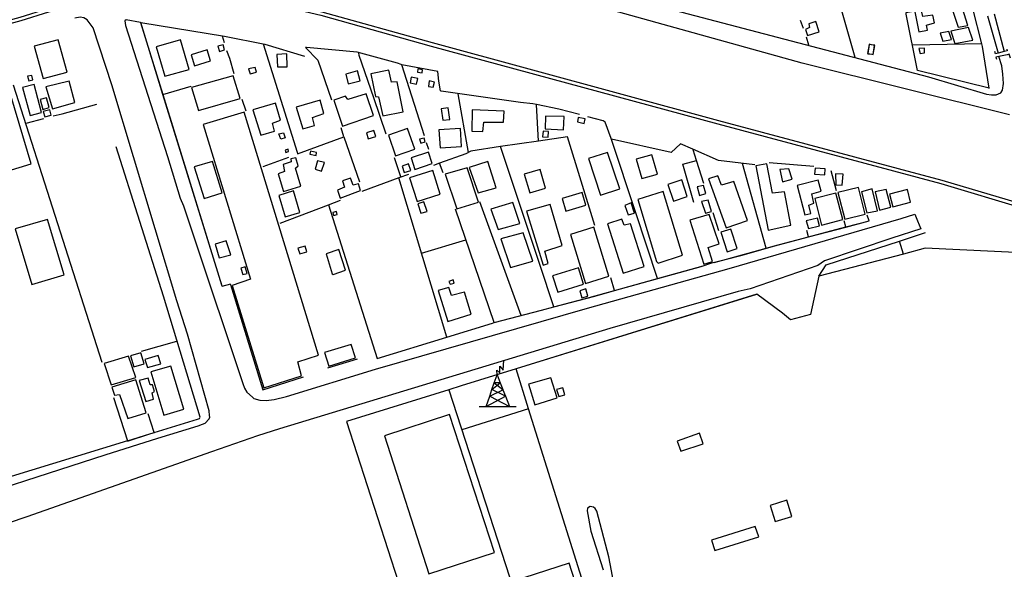
# Model space of a CAD drawing. Units: millimetres. Extents: x 180692 to 183111, y 1682592 to 1685368.
# Drawn here: x 180814 to 181052, y 1683403 to 1683536 of the extents above; entities that cross this region are included whole.
import ezdxf

# ---------------------------------------------------------------- set-up
doc = ezdxf.new("R2010")
doc.units = ezdxf.units.MM
doc.header["$MEASUREMENT"] = 0
for name, color, linetype in [('IMAGEM', 7, 'Continuous'), ('V-BITOLA_NORMAL', 6, 'Continuous'), ('V-CANAL', 4, 'Continuous'), ('V-EDIFICACAO', 7, 'Continuous'), ('V-LOTE', 1, 'Continuous'), ('V-PONTE_VIADUTO_PASSARELA', 2, 'Continuous'), ('V-REFERENCIA', 2, 'Continuous'), ('V-TESTADA', 200, 'Continuous'), ('V-TORRE_ALTA_TENSAO', 7, 'Continuous')]:
    doc.layers.add(name, color=color, linetype=linetype)
picture_1 = doc.add_image_def('image1.jpg', size_in_pixel=(4030, 4625))

# ---------------------------------------------------------------- blocks, each defined once
blk = doc.blocks.new('304')
at = {"color": 0, "linetype": 'ByBlock', "lineweight": -2}
for p, q in [((2.86, 5.43), (2.99, 7.82)), ((1.36, 4.33), (1.3, 5.43)), ((1.3, 5.43), (2.01, 4.81)), ((2.01, 4.81), (2.02, 6.4)), ((2.02, 6.4), (2.86, 5.43)), ((0.13, 0.75), (0.69, 2.4)), ((0.13, 0.75), (2.11, 2.39)), ((0.69, 2.4), (1.36, 4.33)), ((2.11, 2.39), (0.69, 2.4)), ((0.69, 2.4), (2.75, 0.75)), ((1.36, 4.33), (2.11, 2.39)), ((2.11, 2.39), (2.75, 0.75)), ((-0.41, -0.85), (0.13, 0.75)), ((-0.37, -0.87), (2.76, 0.72)), ((3.38, -0.88), (0.13, 0.75)), ((2.75, 0.75), (2.76, 0.72)), ((2.76, 0.72), (3.38, -0.88)), ((-1.28, -3.38), (-0.41, -0.85)), ((-1.28, -3.38), (3.38, -0.88)), ((-0.41, -0.85), (-0.37, -0.87)), ((-0.37, -0.87), (4.35, -3.38)), ((3.38, -0.88), (4.35, -3.38)), ((-2.99, -3.38), (-1.28, -3.38)), ((-1.28, -3.38), (4.35, -3.38)), ((4.35, -3.38), (6, -3.38))]:
    blk.add_line(p, q, dxfattribs=at)

msp = doc.modelspace()

# ---------------------------------------------------------------- linework, layer by layer
at = {"layer": 'V-BITOLA_NORMAL'}
for points in [[(180804.41, 1683533.6), (180814.28, 1683536.28), (180820.96, 1683538.36), (180830.25, 1683540.65), (180833.67, 1683541.07), (180835.58, 1683541.31), (180847.32, 1683542.13), (180861.64, 1683542.11), (180865.42, 1683541.86), (180870.81, 1683541.15), (180871.61, 1683540.87), (180877.81, 1683539.74), (180887.11, 1683537.56), (180913.74, 1683530.12), (180982.92, 1683511.31), (181036.79, 1683496.91), (181057.19, 1683490.84)], [(180804.64, 1683532.78), (180814.52, 1683535.46), (180821.19, 1683537.54), (180830.4, 1683539.81), (180833.77, 1683540.23), (180835.66, 1683540.46), (180847.35, 1683541.28), (180861.61, 1683541.26), (180865.34, 1683541.01), (180870.61, 1683540.32), (180871.39, 1683540.05), (180877.64, 1683538.91), (180886.9, 1683536.74), (180913.51, 1683529.3), (180982.7, 1683510.49), (181036.56, 1683496.09), (181056.96, 1683490.02)]]:
    msp.add_lwpolyline(points, dxfattribs=at)
at = {"layer": 'V-CANAL'}
for points in [[(180833.52, 1683564.92), (180849.59, 1683566.83), (180855.69, 1683566.8), (180868.82, 1683565.89), (180883.04, 1683562.43), (180920.89, 1683551.5), (181033.59, 1683521.82), (181047.61, 1683517.64), (181048.79, 1683517.48), (181049.98, 1683517.54), (181051.06, 1683518), (181051.47, 1683518.65), (181051.7, 1683520.21), (181051.59, 1683522.54), (181051.3, 1683524.49), (181050.55, 1683526.73)], [(181053.2, 1683512.66), (181003.11, 1683525.13), (180921.78, 1683547.87), (180883.87, 1683558.69), (180872.75, 1683561.44), (180864.09, 1683562.97), (180857.03, 1683563.42), (180845.92, 1683563.58), (180833.97, 1683562.94)], [(181047.83, 1683536.62), (181050.43, 1683527.6)], [(181049.44, 1683537.04), (181051.89, 1683527.97)], [(180957.66, 1683399.61), (180956.39, 1683405.95), (180953.54, 1683416.96), (180953.11, 1683417.63), (180952.68, 1683417.97), (180951.93, 1683418.08), (180951.25, 1683417.67), (180951.22, 1683417.09), (180952.07, 1683412.12), (180955.04, 1683402.81)]]:
    msp.add_lwpolyline(points, dxfattribs=at)
at = {"layer": 'V-EDIFICACAO'}
for points in [[(181032.27, 1683536.42), (181031.94, 1683537.79), (181030.31, 1683537.53), (181031.3, 1683532.76), (181033.34, 1683533.14), (181033.15, 1683534.34), (181035.06, 1683534.86), (181034.66, 1683536.73), (181032.27, 1683536.42)], [(181041.81, 1683538.32), (181041.5, 1683538.5), (181039.38, 1683537.97), (181040.75, 1683533.84), (181043.11, 1683534.27), (181041.81, 1683538.32)], [(181004.72, 1683534.68), (181004.9, 1683533.79), (181003.89, 1683533.32), (181004.37, 1683531.86), (181007.19, 1683532.7), (181006.4, 1683535.19), (181004.72, 1683534.68)], [(181036.41, 1683532.42), (181037.05, 1683530.49), (181039.13, 1683530.85), (181038.51, 1683532.79), (181036.41, 1683532.42)], [(181039, 1683532.89), (181040, 1683529.9), (181044.29, 1683530.69), (181043.29, 1683533.73), (181039, 1683532.89)], [(180817.66, 1683529.26), (180819.8, 1683521.45), (180825.6, 1683522.99), (180823.43, 1683530.81), (180817.66, 1683529.26)], [(180847.08, 1683529.13), (180849.22, 1683521.99), (180855.12, 1683523.65), (180853.01, 1683530.81), (180847.08, 1683529.13)], [(180862.03, 1683529.3), (180862.45, 1683528), (180863.65, 1683528.38), (180863.29, 1683529.62), (180862.03, 1683529.3)], [(181018.94, 1683527.48), (181019.91, 1683527.3), (181020.26, 1683527.23), (181020.26, 1683527.24), (181020.6, 1683529.41), (181020.62, 1683529.51), (181019.83, 1683529.62), (181019.28, 1683529.7), (181019.26, 1683529.7), (181018.9, 1683527.49)], [(181019.28, 1683529.7), (181018.94, 1683527.48), (181018.94, 1683527.45), (181019.91, 1683527.3), (181020.26, 1683527.24), (181020.27, 1683527.24), (181020.63, 1683529.4), (181020.6, 1683529.41), (181019.83, 1683529.62), (181019.29, 1683529.77)], [(180855.57, 1683527.18), (180856.37, 1683524.55), (180860.26, 1683525.7), (180859.41, 1683528.4), (180855.57, 1683527.18)], [(180876.24, 1683527.27), (180876.4, 1683524.24), (180878.75, 1683524.29), (180878.63, 1683527.41), (180876.24, 1683527.27)], [(181031.26, 1683528.7), (181031.63, 1683527.52), (181032.65, 1683527.63), (181032.65, 1683528.81), (181031.26, 1683528.7)], [(180869.41, 1683523.79), (180869.79, 1683522.6), (180871.31, 1683523.02), (180871.02, 1683524.15), (180869.41, 1683523.79)], [(180892.88, 1683522.51), (180893.5, 1683520.19), (180896.38, 1683520.88), (180895.74, 1683523.31), (180892.88, 1683522.51)], [(180903.91, 1683520.59), (180903.28, 1683523.45), (180898.99, 1683522.59), (180900.04, 1683517.11), (180900.83, 1683516.99), (180901.83, 1683512.41), (180906.74, 1683513.38), (180905.3, 1683520.63), (180903.91, 1683520.59)], [(180910.27, 1683523.75), (180910.18, 1683523), (180911.31, 1683522.81), (180911.42, 1683523.58), (180910.27, 1683523.75)], [(180814.88, 1683519.32), (180816.72, 1683512.53), (180819.47, 1683513.26), (180817.68, 1683519.99), (180814.88, 1683519.32)], [(180816.09, 1683521.98), (180816.38, 1683520.9), (180817.33, 1683521.17), (180817.07, 1683522.18), (180816.09, 1683521.98)], [(180820.47, 1683519.46), (180822.06, 1683514.13), (180827.45, 1683515.63), (180826.08, 1683520.85), (180820.47, 1683519.46)], [(180855.64, 1683519.27), (180857.36, 1683513.75), (180867.42, 1683516.6), (180865.72, 1683522.13), (180855.64, 1683519.27)], [(180908.67, 1683521.76), (180908.44, 1683520.44), (180909.96, 1683520.07), (180910.28, 1683521.46), (180908.67, 1683521.76)], [(180913.04, 1683520.86), (180912.91, 1683519.53), (180914.02, 1683519.37), (180914.29, 1683520.58), (180913.04, 1683520.86)], [(180893.4, 1683516.37), (180892.87, 1683517.2), (180889.98, 1683516.2), (180892.13, 1683509.95), (180899.61, 1683512.5), (180897.86, 1683517.72), (180893.4, 1683516.37)], [(180804.3, 1683515.16), (180809.24, 1683498.51), (180816.94, 1683500.82), (180812.06, 1683517.39), (180804.3, 1683515.16)], [(180819.09, 1683516.38), (180819.75, 1683514), (180821.32, 1683514.45), (180820.67, 1683516.81), (180819.09, 1683516.38)], [(180870.49, 1683513.87), (180872.42, 1683507.74), (180875.68, 1683508.7), (180875.22, 1683510.67), (180877.13, 1683511.42), (180875.9, 1683515.47), (180870.49, 1683513.87)], [(180880.94, 1683514.51), (180882.5, 1683509.31), (180885.32, 1683510.11), (180884.88, 1683512), (180887.61, 1683512.99), (180886.7, 1683516.23), (180880.94, 1683514.51)], [(180819.86, 1683513.51), (180820.25, 1683512.18), (180821.8, 1683512.63), (180821.47, 1683513.87), (180819.86, 1683513.51)], [(180868.4, 1683513.32), (180858.45, 1683510.32), (180869.86, 1683472.99), (180865.48, 1683471.49), (180873.09, 1683446.79), (180882.23, 1683449.64), (180881.32, 1683453.08), (180886.29, 1683454.66), (180868.4, 1683513.32)], [(180915.92, 1683514.13), (180916.36, 1683511.37), (180918.03, 1683511.54), (180917.66, 1683514.34), (180915.92, 1683514.13)], [(180923.42, 1683513.89), (180923.33, 1683508.7), (180925.96, 1683508.63), (180926.24, 1683510.93), (180931.02, 1683510.92), (180931.13, 1683513.56), (180923.42, 1683513.89)], [(180941.15, 1683512.39), (180941.03, 1683509.28), (180945.48, 1683509.09), (180945.64, 1683512.25), (180941.15, 1683512.39)], [(180949.01, 1683512.07), (180948.85, 1683511), (180950.5, 1683510.62), (180950.72, 1683511.72), (180949.01, 1683512.07)], [(180876.71, 1683508.07), (180877.85, 1683508.36), (180878.3, 1683507.13), (180877.21, 1683506.83), (180876.71, 1683508.07)], [(180897.87, 1683508.37), (180898.32, 1683506.85), (180900.13, 1683507.41), (180899.65, 1683508.9), (180897.87, 1683508.37)], [(180903.2, 1683507.81), (180904.94, 1683502.76), (180909.58, 1683504.41), (180907.82, 1683509.38), (180903.2, 1683507.81)], [(180915.41, 1683509.07), (180915.73, 1683504.74), (180920.85, 1683505.03), (180920.63, 1683509.35), (180915.41, 1683509.07)], [(180940.56, 1683508.75), (180940.43, 1683507.4), (180941.77, 1683507.27), (180941.82, 1683508.67), (180940.56, 1683508.75)], [(180910.72, 1683506.8), (180911.01, 1683505.86), (180912.04, 1683506.13), (180911.8, 1683507.05), (180910.72, 1683506.8)], [(180878.29, 1683504.16), (180878.45, 1683503.59), (180879.11, 1683503.79), (180878.96, 1683504.38), (180878.29, 1683504.16)], [(180885.8, 1683503.59), (180884.39, 1683503.87), (180884.26, 1683503.21), (180885.75, 1683502.86), (180885.8, 1683503.59)], [(180908.73, 1683502.26), (180909.59, 1683499.5), (180913.76, 1683500.91), (180912.87, 1683503.63), (180908.73, 1683502.26)], [(180956.13, 1683503.62), (180951.53, 1683502.11), (180954.42, 1683493.28), (180959.09, 1683494.81), (180956.13, 1683503.62)], [(180856.28, 1683500.15), (180858.68, 1683492.44), (180863.04, 1683493.82), (180860.71, 1683501.4), (180856.28, 1683500.15)], [(180877.81, 1683500.67), (180878.13, 1683499.03), (180876.59, 1683498.47), (180877.9, 1683494.17), (180882.01, 1683495.43), (180880.75, 1683499.82), (180881.41, 1683500.37), (180880.83, 1683502.27), (180879.64, 1683502.02), (180879.68, 1683501.35), (180877.81, 1683500.67)], [(180886.11, 1683501.57), (180885.47, 1683499.6), (180887, 1683499.05), (180887.73, 1683501.17), (180886.11, 1683501.57)], [(180922.66, 1683499.99), (180924.86, 1683493.88), (180929.18, 1683495.09), (180927.17, 1683501.44), (180922.66, 1683499.99)], [(180963.03, 1683501.99), (180964.38, 1683497.3), (180968.13, 1683498.33), (180966.82, 1683503.04), (180963.03, 1683501.99)], [(180995.94, 1683493.75), (180994.59, 1683500.89), (180991.91, 1683500.35), (180994.88, 1683484.81), (181000.37, 1683486.06), (180998.87, 1683494.1), (180995.94, 1683493.75)], [(180906.49, 1683500.31), (180906.98, 1683498.77), (180908.59, 1683499.22), (180908.08, 1683500.82), (180906.49, 1683500.31)], [(180908.25, 1683497.45), (180910.11, 1683491.74), (180915.71, 1683493.51), (180913.93, 1683499.26), (180908.25, 1683497.45)], [(180916.87, 1683498.36), (180919.73, 1683490.01), (180924.98, 1683491.59), (180922.2, 1683499.91), (180916.87, 1683498.36)], [(180936.01, 1683498.36), (180937.36, 1683493.85), (180941.14, 1683494.94), (180939.83, 1683499.48), (180936.01, 1683498.36)], [(180999.9, 1683499.64), (180997.73, 1683499.49), (180998.35, 1683496.54), (181000.68, 1683497.16), (180999.9, 1683499.64)], [(181006.24, 1683499.8), (181006.1, 1683498.38), (181008.6, 1683498.17), (181008.69, 1683499.62), (181006.24, 1683499.8)], [(180892.15, 1683496.78), (180892.56, 1683495.23), (180890.94, 1683494.47), (180891.54, 1683492.6), (180896.48, 1683494.45), (180896.01, 1683496.01), (180894.71, 1683495.73), (180894.06, 1683497.38), (180892.15, 1683496.78)], [(180970.64, 1683495.85), (180972.03, 1683491.8), (180975.36, 1683492.94), (180974.01, 1683496.99), (180970.64, 1683495.85)], [(180983.62, 1683495.69), (180982.76, 1683497.99), (180980.48, 1683497.22), (180984.74, 1683485.4), (180989.89, 1683487.2), (180986.6, 1683496.55), (180983.62, 1683495.69)], [(181001.91, 1683495.62), (181003.71, 1683488.54), (181005.16, 1683488.88), (181004.69, 1683490.83), (181005.9, 1683491.33), (181005.4, 1683493.57), (181007.65, 1683494.27), (181006.94, 1683496.9), (181001.91, 1683495.62)], [(181011.17, 1683498.4), (181011.19, 1683495.76), (181012.76, 1683495.71), (181012.99, 1683498.35), (181011.17, 1683498.4)], [(180876.72, 1683493.2), (180878.26, 1683488.03), (180881.82, 1683489.07), (180880.31, 1683494.33), (180876.72, 1683493.2)], [(180945.12, 1683492.5), (180946.07, 1683489.44), (180950.85, 1683490.89), (180949.97, 1683493.92), (180945.12, 1683492.5)], [(180963.42, 1683492.26), (180967.95, 1683477.29), (180968.36, 1683476.88), (180974.18, 1683478.79), (180969.5, 1683494.2), (180963.42, 1683492.26)], [(180977.73, 1683495.26), (180978.34, 1683493.24), (180979.86, 1683493.66), (180979.25, 1683495.63), (180977.73, 1683495.26)], [(181006.13, 1683492.52), (181007.77, 1683486.02), (181012.89, 1683487.37), (181011.26, 1683493.79), (181006.13, 1683492.52)], [(181011.72, 1683493.92), (181013.42, 1683487.46), (181018.32, 1683488.72), (181016.71, 1683495.13), (181011.72, 1683493.92)], [(181017.43, 1683494.06), (181018.74, 1683489), (181021.32, 1683489.48), (181020.01, 1683494.81), (181017.43, 1683494.06)], [(181020.69, 1683494.08), (181021.81, 1683489.66), (181024.48, 1683490.37), (181023.4, 1683494.64), (181020.69, 1683494.08)], [(181024.17, 1683493.55), (181025.02, 1683490.43), (181029.28, 1683491.57), (181028.54, 1683494.64), (181024.17, 1683493.55)], [(180911.71, 1683491.7), (180910.29, 1683491.17), (180911.04, 1683488.9), (180912.58, 1683489.36), (180911.71, 1683491.7)], [(180927.96, 1683489.94), (180929.68, 1683484.97), (180934.94, 1683486.47), (180933.27, 1683491.5), (180927.96, 1683489.94)], [(180960.32, 1683490.79), (180961.09, 1683488.54), (180962.59, 1683488.97), (180961.81, 1683491.4), (180960.32, 1683490.79)], [(180978.81, 1683491.74), (180979.77, 1683488.9), (180981.23, 1683489.31), (180980.4, 1683492.08), (180978.81, 1683491.74)], [(180890.65, 1683489.32), (180889.74, 1683489.1), (180889.95, 1683488.36), (180890.82, 1683488.62), (180890.65, 1683489.32)], [(180936.55, 1683489.4), (180940.56, 1683476.4), (180941.79, 1683476.81), (180940.96, 1683479.78), (180945.17, 1683481.17), (180942.23, 1683491.05), (180936.55, 1683489.4)], [(180813.06, 1683485.19), (180817.06, 1683471.71), (180824.88, 1683474.06), (180820.91, 1683487.41), (180813.06, 1683485.19)], [(180961.66, 1683486.39), (180960.11, 1683486.04), (180959.57, 1683487.45), (180956.07, 1683486.33), (180959.9, 1683474.49), (180964.94, 1683476.1), (180961.66, 1683486.39)], [(180980.68, 1683488.63), (180975.97, 1683487.28), (180979.32, 1683476.66), (180981.46, 1683477.29), (180980.44, 1683480.67), (180983.06, 1683481.54), (180980.68, 1683488.63)], [(181004.09, 1683487.1), (181004.6, 1683485.25), (181007.27, 1683485.91), (181006.84, 1683487.75), (181004.09, 1683487.1)], [(180952.77, 1683485.56), (180947.13, 1683483.8), (180950.78, 1683471.97), (180956.44, 1683473.7), (180952.77, 1683485.56)], [(180985.91, 1683485.09), (180983.45, 1683484.39), (180985.01, 1683479.57), (180987.37, 1683480.44), (180985.91, 1683485.09)], [(180861.36, 1683481.47), (180862.32, 1683478.19), (180865.13, 1683478.87), (180864, 1683482.23), (180861.36, 1683481.47)], [(180930.36, 1683482.71), (180932.69, 1683475.8), (180938.04, 1683477.38), (180935.77, 1683484.22), (180930.36, 1683482.71)], [(180881.29, 1683480.45), (180881.8, 1683479.09), (180883.48, 1683479.62), (180883.1, 1683480.94), (180881.29, 1683480.45)], [(180888.16, 1683479.1), (180889.6, 1683474.33), (180889.89, 1683474.16), (180892.81, 1683475.18), (180891.25, 1683480.15), (180888.16, 1683479.1)], [(180867.58, 1683475.63), (180868.03, 1683474.09), (180869.11, 1683474.34), (180868.63, 1683475.97), (180867.58, 1683475.63)], [(180942.81, 1683473.77), (180944.07, 1683469.83), (180950.28, 1683471.78), (180949.1, 1683475.72), (180942.81, 1683473.77)], [(180917.8, 1683472.47), (180918.07, 1683471.76), (180919.05, 1683472.01), (180918.84, 1683472.81), (180917.8, 1683472.47)], [(180918.45, 1683469.06), (180917.76, 1683471.03), (180915.22, 1683470.26), (180917.52, 1683462.77), (180923.19, 1683464.52), (180921.58, 1683469.86), (180918.45, 1683469.06)], [(180949.39, 1683470.21), (180949.88, 1683468.52), (180951.33, 1683468.88), (180950.89, 1683470.63), (180949.39, 1683470.21)], [(180887.77, 1683455.26), (180888.8, 1683452), (180895.21, 1683453.97), (180894.22, 1683457.26), (180887.77, 1683455.26)], [(180834.59, 1683452.64), (180836.26, 1683447.5), (180842.24, 1683449.24), (180840.41, 1683454.38), (180834.59, 1683452.64)], [(180840.91, 1683454.5), (180841.72, 1683451.86), (180844.22, 1683452.54), (180843.38, 1683455.21), (180840.91, 1683454.5)], [(180844.39, 1683453.62), (180845, 1683451.65), (180848.21, 1683452.59), (180847.6, 1683454.54), (180844.39, 1683453.62)], [(180850.65, 1683452.03), (180845.8, 1683450.59), (180848.96, 1683440.15), (180853.81, 1683441.62), (180850.65, 1683452.03), (180850.65, 1683452.03)], [(180836.41, 1683446.9), (180837.05, 1683445.01), (180838.28, 1683445.15), (180840.28, 1683439.38), (180844.73, 1683440.75), (180842.19, 1683448.73), (180842.19, 1683448.73), (180836.41, 1683446.9)], [(180842.99, 1683448.54), (180844.6, 1683443.47), (180846.46, 1683443.99), (180846.12, 1683445.59), (180846.72, 1683445.91), (180846.2, 1683447.48), (180845.67, 1683447.5), (180845.15, 1683449.08), (180842.99, 1683448.54)], [(180937.03, 1683447.68), (180938.54, 1683442.67), (180943.95, 1683444.31), (180942.39, 1683449.14), (180937.03, 1683447.68)], [(180943.77, 1683446.39), (180944.35, 1683444.69), (180945.81, 1683445.07), (180945.29, 1683446.74), (180943.77, 1683446.39)], [(180902.23, 1683435.18), (180912.98, 1683401.85), (180928.84, 1683406.97), (180917.98, 1683440.31), (180902.23, 1683435.18)], [(180972.94, 1683433.91), (180973.81, 1683431.45), (180979.19, 1683433.26), (180978.32, 1683435.8), (180972.94, 1683433.91)], [(180995.36, 1683418.34), (180996.58, 1683414.47), (181000.59, 1683415.73), (180999.43, 1683419.65), (180995.36, 1683418.34)], [(180981.24, 1683409.95), (180982.04, 1683407.47), (180992.6, 1683410.82), (180991.73, 1683413.28), (180981.24, 1683409.95)], [(180933.17, 1683400.01), (180935.27, 1683393.45), (180948.94, 1683397.87), (180946.85, 1683404.45), (180933.17, 1683400.01)]]:
    msp.add_lwpolyline(points, close=True, dxfattribs=at)
at = {"layer": 'V-LOTE'}
for points in [[(181015.89, 1683526.51), (181009.19, 1683550.04), (181008.44, 1683552.22)], [(181046.45, 1683529.84), (181042.13, 1683547)], [(181048.29, 1683519.09), (181030.98, 1683523.42), (181028.24, 1683536.99), (181028.21, 1683537.43), (181029.94, 1683537.75)], [(180843.36, 1683534.97), (180843.38, 1683534.97)], [(180843.36, 1683534.97), (180848.74, 1683517.57)], [(180843.38, 1683534.97), (180863.65, 1683531.64), (180873.32, 1683529.76), (180882.91, 1683526.82)], [(181003.39, 1683533.54), (181002.72, 1683535.46)], [(180863.09, 1683531.73), (180863.51, 1683530.14)], [(180872.94, 1683529.83), (180881.14, 1683503.69), (180881.25, 1683503.29)], [(181004.72, 1683529.47), (181004.13, 1683531.4)], [(181046.45, 1683529.84), (181029.76, 1683529.48)], [(181046.61, 1683529.21), (181046.45, 1683529.84)], [(180865.99, 1683522.57), (180864.89, 1683526.27), (180864.15, 1683528.11)], [(180906.47, 1683524.77), (180906.3, 1683524.8), (180905.37, 1683525.17), (180895.68, 1683527.78), (180883.4, 1683528.94), (180883.2, 1683528.94), (180886.17, 1683525.92), (180889.47, 1683516.34)], [(180899.67, 1683516.82), (180896.13, 1683527), (180896.08, 1683527.67)], [(181048.29, 1683519.09), (181046.61, 1683529.21)], [(180911.88, 1683507.58), (180906.47, 1683524.77)], [(180938.94, 1683515.17), (180938.09, 1683515.34), (180935.11, 1683515.64), (180915.94, 1683518.37), (180915.8, 1683518.45), (180915.38, 1683520.78), (180915.09, 1683523.18), (180906.47, 1683524.77)], [(180834.11, 1683452.85), (180812.7, 1683519.82)], [(180848.74, 1683517.57), (180848.76, 1683517.58)], [(180848.74, 1683517.57), (180862.92, 1683471.67), (180863.08, 1683471.29)], [(180848.76, 1683517.58), (180855.59, 1683519.6)], [(180922.53, 1683503.62), (180920.04, 1683517.78)], [(181048.29, 1683519.07), (181048.29, 1683519.09)], [(180822.28, 1683512.48), (180824.44, 1683512.94), (180832.83, 1683515.27)], [(180867.77, 1683516.5), (180868.76, 1683513.63)], [(180902.67, 1683508.05), (180899.67, 1683516.82)], [(180949.35, 1683512.74), (180944.34, 1683514.07), (180938.94, 1683515.17)], [(180939.46, 1683506.36), (180938.94, 1683515.17)], [(180815.7, 1683510.66), (180820, 1683511.8)], [(180962.92, 1683489.03), (180957, 1683506.98), (180955.57, 1683510.92), (180955.02, 1683511.26), (180951.34, 1683512.2)], [(180881.25, 1683503.29), (180892.47, 1683507.38), (180891.77, 1683509.54)], [(180892.47, 1683507.39), (180896.21, 1683496.47)], [(180912.94, 1683504.35), (180912.41, 1683505.93)], [(180939.46, 1683506.36), (180930.26, 1683505.06)], [(180953.04, 1683485.96), (180946.43, 1683507.35), (180939.46, 1683506.36)], [(180976.72, 1683504.4), (180973.71, 1683505.69), (180971.5, 1683503.59), (180957.06, 1683506.8)], [(180848.88, 1683468.93), (180837.43, 1683504.95)], [(180939.78, 1683476.58), (180930.27, 1683505.06), (180923.12, 1683503.93), (180921.89, 1683503.28), (180915.54, 1683501)], [(180991.65, 1683500.64), (180982.92, 1683501.67), (180976.72, 1683504.4)], [(180976.72, 1683504.4), (180976.81, 1683504.2)], [(180977.62, 1683501.66), (180976.81, 1683504.2)], [(180872.92, 1683500.18), (180879.16, 1683502.48)], [(180906.21, 1683497.68), (180904.67, 1683502.31)], [(180915.54, 1683501), (180914.09, 1683500.48)], [(180916.38, 1683498.66), (180915.54, 1683501)], [(180976.96, 1683491.48), (180974.32, 1683500.74), (180977.62, 1683501.66)], [(180979.37, 1683496.13), (180977.62, 1683501.66)], [(180994.4, 1683480.49), (180988.67, 1683500.97)], [(181005.93, 1683500.22), (180995.15, 1683501.09)], [(181011.39, 1683494.33), (181010.14, 1683499.2)], [(180905.72, 1683497.45), (180896.76, 1683494.15)], [(180908.03, 1683498.3), (180905.72, 1683497.45)], [(180917.29, 1683459.02), (180905.72, 1683497.45)], [(180888.75, 1683490.99), (180891.63, 1683492.1)], [(180935.26, 1683464.25), (180925.29, 1683491.71)], [(180877.08, 1683486.5), (180888.75, 1683490.99)], [(180888.75, 1683490.99), (180900.49, 1683453.87)], [(180928.7, 1683462.51), (180919.38, 1683489.89)], [(180968.2, 1683473.17), (180962.92, 1683489.03)], [(180982.98, 1683484.66), (180981.63, 1683489.02)], [(181013.63, 1683485.6), (181013.24, 1683487.07)], [(181013.63, 1683485.6), (181019.24, 1683487.08), (181018.8, 1683488.48)], [(181004.64, 1683483.22), (181004.26, 1683484.74)], [(181004.64, 1683483.22), (181013.63, 1683485.6)], [(181013.64, 1683485.58), (181013.63, 1683485.6)], [(181026.57, 1683482.2), (181032.9, 1683484.25)], [(180911.2, 1683479.28), (180921.89, 1683482.47)], [(180994.4, 1683480.49), (180996.07, 1683480.96), (181004.64, 1683483.22)], [(181004.65, 1683483.2), (181004.64, 1683483.22)], [(181008.89, 1683476.48), (181026.57, 1683482.2)], [(181027.53, 1683479.07), (181026.57, 1683482.2)], [(180984.82, 1683477.82), (180994.4, 1683480.49)], [(181083.06, 1683478.07), (181032.83, 1683480.45), (181027.53, 1683479.07)], [(180981.86, 1683476.99), (180984.82, 1683477.82)], [(181027.53, 1683479.07), (181007.11, 1683473.74), (181008.89, 1683476.48)], [(180943.17, 1683466.31), (180939.78, 1683476.58)], [(180968.2, 1683473.17), (180979.21, 1683476.26)], [(181007.12, 1683473.74), (181005.09, 1683464.5), (181000.25, 1683463.2), (180998.36, 1683464.76), (180992.13, 1683469.35), (180934.03, 1683451.33)], [(180957.81, 1683470.26), (180956.89, 1683473.35)], [(180957.81, 1683470.26), (180968.2, 1683473.17)], [(180863.08, 1683471.29), (180865.14, 1683471.85)], [(180943.17, 1683466.31), (180951.71, 1683468.55), (180957.81, 1683470.26)], [(180957.82, 1683470.23), (180957.81, 1683470.26)], [(180846.63, 1683435.96), (180857.09, 1683439.16), (180857.56, 1683439.34), (180857.76, 1683439.72), (180848.88, 1683468.93)], [(180928.7, 1683462.5), (180940.15, 1683465.52)], [(180940.15, 1683465.52), (180943.17, 1683466.31)], [(180917.29, 1683459.02), (180928.32, 1683462.4), (180928.7, 1683462.5)], [(180928.7, 1683462.5), (180928.7, 1683462.51)], [(180900.49, 1683453.87), (180917.29, 1683459.02)], [(180843.61, 1683455.62), (180852.14, 1683458.07)], [(180934.03, 1683451.33), (180920.78, 1683447.22)], [(180937.05, 1683441.72), (180934.03, 1683451.33)], [(180917.76, 1683446.28), (180893.09, 1683438.63)], [(180920.78, 1683447.22), (180917.76, 1683446.28)], [(180917.76, 1683446.28), (180935.38, 1683391.96)], [(180836.81, 1683444.45), (180840.16, 1683433.93)], [(180937.05, 1683441.72), (180920.9, 1683436.66)], [(180951.2, 1683396.65), (180937.05, 1683441.72)], [(180846.63, 1683435.96), (180845.2, 1683440.49)], [(180893.09, 1683438.63), (180910.54, 1683384.56), (180951.2, 1683396.65)], [(180840.16, 1683433.93), (180840.16, 1683433.92), (180845.58, 1683435.63)], [(180845.58, 1683435.63), (180846.63, 1683435.96)], [(180840.16, 1683433.93), (180798.89, 1683421.37), (180788.64, 1683418.11), (180788.19, 1683417.95), (180787.95, 1683417.37)]]:
    msp.add_lwpolyline(points, dxfattribs=at)
at = {"layer": 'V-PONTE_VIADUTO_PASSARELA'}
for points in [[(181052.53, 1683528.52), (181052.58, 1683528.15), (181051.89, 1683527.97), (181050.43, 1683527.6), (181049.75, 1683527.42), (181049.66, 1683527.94)], [(181053.37, 1683526.36), (181053.1, 1683527.32), (181052.6, 1683527.2), (181050.55, 1683526.73), (181049.88, 1683526.57), (181049.99, 1683526.12)]]:
    msp.add_lwpolyline(points, dxfattribs=at)
at = {"layer": 'V-REFERENCIA'}
for points in [[(180843.36, 1683534.97), (180839.85, 1683535.62), (180839.56, 1683535.38), (180839.74, 1683534.24), (180849.87, 1683502.62), (180852.94, 1683492.56), (180853.69, 1683490.74), (180856.15, 1683483.45), (180868.01, 1683447.77), (180868.43, 1683446.67), (180869.01, 1683445.75), (180870.41, 1683444.47), (180870.73, 1683444.18), (180872.12, 1683443.78), (180873.78, 1683443.69), (180874.35, 1683443.76), (180875.63, 1683443.92), (180878.61, 1683444.69), (180900.05, 1683451.3), (180951.26, 1683466), (180985.47, 1683475.57), (181027.02, 1683487.65), (181030.29, 1683488.72), (181030.97, 1683487.06), (181031.76, 1683485.12), (181024.76, 1683482.92), (181008.49, 1683477.41), (181006.85, 1683476.27), (180990.55, 1683470.65), (180987.66, 1683470.05), (180956.68, 1683461.07), (180876.9, 1683436.83), (180871.56, 1683435.21), (180860.5, 1683431.32), (180815.9, 1683415.65), (180793, 1683407.88)], [(180793.42, 1683417.19), (180834.77, 1683430.59), (180847.49, 1683434.65), (180857.29, 1683437.58), (180858.3, 1683437.96), (180858.94, 1683438.2), (180859.91, 1683439.29), (180860.05, 1683439.71), (180860.02, 1683440.12), (180859.94, 1683441.25), (180854.71, 1683459.76), (180852.11, 1683467.77), (180836.39, 1683519.93), (180831.9, 1683533.7), (180830.44, 1683535.63), (180829.63, 1683536.11), (180828.76, 1683536.24), (180827.5, 1683536)]]:
    msp.add_lwpolyline(points, dxfattribs=at)
at = {"layer": 'V-TESTADA'}
for points in [[(181046.45, 1683529.84), (181042.13, 1683547)], [(180848.76, 1683517.58), (180843.38, 1683534.97)], [(181046.61, 1683529.21), (181046.45, 1683529.84)], [(181048.29, 1683519.09), (181046.61, 1683529.21)], [(180863.08, 1683471.29), (180848.76, 1683517.58)], [(181048.29, 1683519.07), (181048.29, 1683519.09)], [(180848.88, 1683468.93), (180837.42, 1683504.96)], [(181013.64, 1683485.58), (181019.28, 1683487.07)], [(181004.65, 1683483.2), (181013.64, 1683485.58)], [(181026.57, 1683482.2), (181032.9, 1683484.25)], [(180984.82, 1683477.82), (180988.64, 1683478.77), (180996.52, 1683481.05), (181004.65, 1683483.2)], [(181008.89, 1683476.48), (181026.57, 1683482.2)], [(180957.82, 1683470.23), (180978.69, 1683476.07), (180981.27, 1683476.93), (180984.82, 1683477.82)], [(180865.05, 1683471.71), (180872.89, 1683446.27), (180882.67, 1683449.43)], [(180943.17, 1683466.31), (180953.01, 1683468.89), (180957.82, 1683470.23)], [(180846.63, 1683435.96), (180857.09, 1683439.16), (180857.56, 1683439.34), (180857.76, 1683439.72), (180848.88, 1683468.93)], [(180992.05, 1683469.32), (180934.03, 1683451.33)], [(180928.7, 1683462.51), (180940.15, 1683465.52)], [(180940.15, 1683465.52), (180943.17, 1683466.31)], [(180917.29, 1683459.02), (180928.32, 1683462.41), (180928.7, 1683462.51)], [(180900.49, 1683453.87), (180917.29, 1683459.02)], [(180888.58, 1683451.56), (180895.73, 1683453.74)], [(180934.03, 1683451.33), (180920.78, 1683447.22)], [(180917.76, 1683446.28), (180893.09, 1683438.63)], [(180920.78, 1683447.22), (180917.76, 1683446.28)], [(180840.16, 1683433.93), (180845.58, 1683435.63)], [(180845.58, 1683435.63), (180846.7, 1683435.98)], [(180840.16, 1683433.93), (180798.89, 1683421.37), (180788.64, 1683418.11), (180788.19, 1683417.95), (180787.95, 1683417.37)]]:
    msp.add_lwpolyline(points, dxfattribs=at)

# ---------------------------------------------------------------- block references
at = {"layer": 'V-TORRE_ALTA_TENSAO', "xscale": 0.999998301267624, "yscale": 0.999998301267624, "zscale": 0.999998301267624}
msp.add_blockref('304', (180928.06, 1683445.6), dxfattribs=at)

# ---------------------------------------------------------------- referenced raster images: frames only (the image files are external)
at = {"layer": 'IMAGEM'}
image = msp.add_image(picture_1, insert=(180692.22, 1682592.21), size_in_units=(2418.81, 2775.93), dxfattribs=at)
image.dxf.flags = 7

doc.saveas('drawing.dxf')
